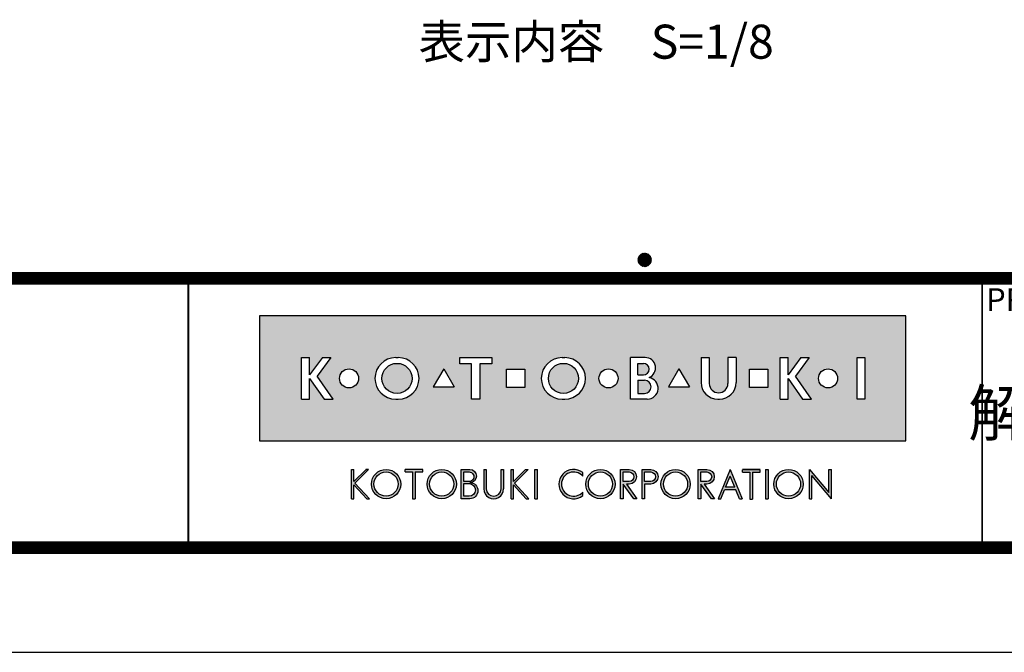
# Model space of a CAD drawing. Extents: x 0 to 8400, y 0 to 5940.
# Drawn here: x 3193 to 4929, y 0 to 1116 of the extents above; entities that cross this region are included whole.
import ezdxf
from ezdxf.enums import TextEntityAlignment as Align

# ---------------------------------------------------------------- set-up
doc = ezdxf.new("R2010")
doc.units = 0
doc.header["$LTSCALE"] = 6
doc.layers.get('0').update_dxf_attribs({"linetype": 'CONTINUOUS'})
doc.layers.get('DEFPOINTS').update_dxf_attribs({"linetype": 'CONTINUOUS'})
doc.layers.add('P_3TEXT', color=60, linetype='CONTINUOUS')
doc.layers.add('P_5DRAWFRAME', color=104, linetype='CONTINUOUS')
doc.styles.add('BIGFONT', font='simplex.shx', dxfattribs={"bigfont": 'extfont2.shx'})

# ---------------------------------------------------------------- blocks, each defined once
blk = doc.blocks.new('DFP3')
h = blk.add_hatch(color=83)
h.paths.add_polyline_path([(180.7771999999999, 29.65329999999994), (180.7771999999999, 18.64834950495063), (237.7772, 18.64834950495063), (237.7772, 29.65329999999994)])
h.paths.add_polyline_path([(204.1796504950495, 24.95080000000035), (204.1796504950495, 23.35084950495056), (202.5796999999999, 23.35084950495056), (202.5796999999999, 24.95080000000001)], flags=16)
h.paths.add_polyline_path([(207.4712594059405, 25.98498316831709), (207.697001980198, 25.98498316831709, -1), (207.697001980198, 22.31666633663386), (207.4712594059405, 22.31666633663386, -1)], flags=16)
h.paths.add_polyline_path([(208.9103683168316, 24.15082475247547, -1), (206.2578930693068, 24.15082475247547, -1)], flags=0)
h.paths.add_polyline_path([(201.2633386138613, 25.9849831683171), (201.2633386138613, 25.42062673267328), (200.2192792079208, 25.42062673267328), (200.2192792079208, 22.31666633663386), (199.4856158415841, 22.31666633663386), (199.4856158415841, 25.42062673267328), (198.4415564356435, 25.42062673267328), (198.4415564356435, 25.98498316831709)], flags=16)
h.paths.add_polyline_path([(212.4028175742573, 24.15082475247547, -1), (210.7228695544553, 24.15082475247547, -1)], flags=16)
h.paths.add_polyline_path([(197.9543973209085, 23.40117101048351), (196.1069333721607, 23.40117101048351), (197.0306653465346, 25.00112150553295)], flags=16)
h.paths.add_polyline_path([(213.5098732673266, 25.9849831683171), (214.7937841584158, 25.98498316831709, -0.8268396299405429), (215.132258940184, 24.21557239597574, -0.9235794106673716), (214.9811397058823, 22.31666633663386), (213.5098732673266, 22.31666633663386)], flags=16)
h.paths.add_polyline_path([(193.0237346534653, 22.31666633663386), (192.7979920792079, 22.31666633663386, -1), (192.7979920792079, 25.98498316831709), (193.0237346534653, 25.98498316831709, -1)], flags=16)
h.paths.add_polyline_path([(214.1588831683168, 25.47706237623782), (214.6385861386138, 25.47706237623782, -1), (214.6385861386138, 24.46122079207927), (214.1588831683168, 24.46122079207927)], flags=0)
h.paths.add_polyline_path([(214.1588831683168, 23.98151782178226), (214.7373485148514, 23.98151782178226, -1.000000696587788), (214.7373485148514, 22.82458712871313), (214.1588831683167, 22.82458712871313)], flags=0)
h.paths.add_polyline_path([(194.237100990099, 24.15082475247547, -1), (191.5846257425742, 24.15082475247547, -1)], flags=0)
h.paths.add_polyline_path([(216.8470323820617, 23.40117101048351), (217.7707643564355, 25.001121505533), (218.6944963308095, 23.40117101048351)], flags=16)
h.paths.add_polyline_path([(189.5181641089108, 24.15082475247547, -1), (187.8382160891088, 24.15082475247547, -1)], flags=16)
h.paths.add_polyline_path([(219.7177940594059, 25.98498316831709), (220.4514574257425, 25.98498316831709), (220.4514574257425, 23.69933960396035, 1.000000186147331), (222.0880910891088, 23.69933960396035), (222.0880910891088, 25.9849831683171), (222.8217544554455, 25.98498316831709), (222.8217544554455, 23.79810198019809, -0.4142135623730698), (221.3403188118811, 22.31666633663386), (221.1992297029703, 22.31666633663386, -0.4142135623731069), (219.7177940594059, 23.79810198019822)], flags=16)
h.paths.add_polyline_path([(187.0697742574257, 25.98498316831709), (185.8689092457776, 24.35977938264444), (187.267299009901, 22.31666633663386), (186.4772, 22.31666633663386), (185.2073980198019, 24.15082475247546), (185.2073980198019, 22.31666633663386), (184.5019524752474, 22.31666633663385), (184.5019524752474, 25.98498316831709), (185.2073980198019, 25.98498316831709), (185.2073980198019, 24.47750579499151), (186.3492172393709, 25.9849831683171)], flags=16)
h.paths.add_polyline_path([(223.9970267326732, 24.95080000000002), (225.5969772277228, 24.95080000000001), (225.5969772277228, 23.35084950495056), (223.9970267326732, 23.35084950495056)], flags=16)
h.paths.add_polyline_path([(226.687596039604, 25.98498316831709), (227.3930415841584, 25.9849831683171), (227.3930415841584, 24.4775057949916), (228.5348608037275, 25.98498316831709), (229.2554178217821, 25.98498316831709), (228.0545528101339, 24.35977938264445), (229.4529425742574, 22.31666633663386), (228.6628435643564, 22.31666633663386), (227.3930415841584, 24.15082475247553), (227.3930415841584, 22.31666633663386), (226.6875960396039, 22.31666633663386)], flags=16)
h.paths.add_polyline_path([(231.7602433168317, 24.15082475247547, -1), (230.0802952970297, 24.15082475247547, -1)], flags=16)
h.paths.add_polyline_path([(233.4880910891088, 25.9849831683171), (234.1653188118812, 25.98498316831709), (234.1653188118811, 22.31666633663385), (233.4880910891088, 22.31666633663386)], flags=16)
for points in [[(188.8907171647544, 13.53735916098693), (189.1165651408755, 13.53735916098692), (189.1165651408755, 14.76717399791187), (190.2463262212482, 13.53735916098693), (190.4721733674334, 13.53735916098693), (189.1998782596873, 14.92233052091695), (190.3994002936616, 16.11713949004919), (190.1735531486242, 16.11713949004919), (189.1165651408755, 15.06430434153457), (189.1165651408755, 16.12412506081215), (188.8907171647544, 16.12412506081215)], [(193.62009298013, 16.12870630717222), (193.6200929801299, 15.89827044520378), (194.2868303126868, 15.89827044520378), (194.2868303126868, 13.53735252149947), (194.5126782888079, 13.53735252149946), (194.5126782888079, 15.89827044520378), (195.1794156213647, 15.89827044520378), (195.1794156213646, 16.12870630717222)], [(200.7873865153659, 16.1241184213247), (200.5615393691806, 16.1241184213247), (200.5615393691806, 14.41141449004919, 0.9993112080576029), (202.3096508572413, 14.41020999000819), (202.3096508572412, 16.1241184213247), (202.0838037110561, 16.1241184213247), (202.0838037110561, 14.41141449004919, -1), (200.7873865153659, 14.41141449004919)], [(209.2881845934089, 13.81794368446969), (209.2881845934089, 14.12892027475158, -2.667269372855936), (209.2881845934089, 15.53256394704789), (209.2881845934089, 15.84354053732978, 2.071285835562603)], [(223.371153347049, 16.10296667409115), (223.371153347049, 15.87711952790606), (224.0378906796058, 15.87711952790607), (224.0378906796058, 13.51620741375338), (224.263738655727, 13.51620741375338), (224.263738655727, 15.87711952790607), (224.9304759882837, 15.87711952790607), (224.9304759882837, 16.10296667409115)]]:
    blk.add_hatch(color=0).paths.add_polyline_path(points)
h = blk.add_hatch(color=0)
h.paths.add_polyline_path([(190.6519715182779, 14.830738791156, 1), (193.2387307786157, 14.830738791156, 1)])
h.paths.add_polyline_path([(193.0128836324305, 14.830738791156, -1.00000013533277), (190.8778186644631, 14.830738791156, -1.00000013533277)], flags=16)
h = blk.add_hatch(color=0)
h.paths.add_polyline_path([(195.5607786528149, 14.830738791156, 1), (198.1475379131527, 14.830738791156, 1)])
h.paths.add_polyline_path([(197.9216907669675, 14.830738791156, -1.00000013533277), (195.7866257990001, 14.830738791156, -1.00000013533277)], flags=16)
h = blk.add_hatch(color=0)
edge = h.paths.add_edge_path(flags=16)
edge.add_line((198.7944098991748, 15.89827044520379), (199.2657164076198, 15.89827127513954))
edge.add_arc((199.2657171527633, 15.47511681969394), 0.4231544554462469, -90.00010089361018, 90.00010089361012, ccw=False)
edge.add_line((199.2657164076198, 15.05196236424835), (198.7944098991748, 15.05196236424835))
edge.add_line((198.7944098991748, 15.05196236424835), (198.7944098991748, 15.89827044520379))
edge = h.paths.add_edge_path(flags=16)
edge.add_line((198.7944098991748, 14.87128448131298), (199.2657164076198, 14.87128448131298))
edge.add_arc((199.2657164076198, 14.31724539424268), 0.5540390870702971, -90, 90, ccw=False)
edge.add_line((199.2657164076198, 13.76320630717238), (198.7944098991748, 13.76320630717238))
edge.add_line((198.7944098991748, 13.76320630717238), (198.7944098991748, 14.87128448131298))
edge = h.paths.add_edge_path()
edge.add_line((198.5685627529896, 16.1241184213247), (199.3334707174625, 16.1241184213247))
edge.add_arc((199.3334707174625, 15.54287112953676), 0.5812472917879354, -90, 90, ccw=False)
edge.add_arc((199.3334707174625, 14.24949149936813), 0.7121323383808971, -90, 90, ccw=False)
edge.add_line((199.3334707174625, 13.53735916098724), (198.5685627529896, 13.53735916098692))
edge.add_line((198.5685627529896, 13.53735916098692), (198.5685627529896, 16.1241184213247))
h = blk.add_hatch(color=0)
h.paths.add_polyline_path([(203.266972828703, 14.92233052091694), (204.4735004932343, 16.1241184213247), (204.247653347049, 16.1241184213247), (203.1836588799552, 15.06430434153459), (203.1836588799553, 16.1241184213247), (202.9712907232867, 16.1241184213247), (202.9712907232867, 13.53735916098692), (203.1836588799553, 13.53735916098692), (203.1836588799552, 14.76717399791191), (204.313419960328, 13.53735916098693), (204.5392679364492, 13.53735916098693)])
h.paths.add_polyline_path([(205.3050016871772, 16.1241184213247), (205.0791545409919, 16.1241184213247), (205.0791545409919, 13.53735916098692), (205.3050016871772, 13.53735916098692)])
h = blk.add_hatch(color=0)
h.paths.add_polyline_path([(209.5578390779751, 14.83074211089973, 1), (212.1446049778004, 14.83074211089973, 1)])
h.paths.add_polyline_path([(211.9187578316151, 14.83074211089973, -1.000000127167677), (209.7836862241603, 14.83074211089973, -1.000000127167677)], flags=16)
h = blk.add_hatch(color=0)
h.paths.add_polyline_path([(212.6219144128614, 13.53735916098692), (212.8477623889827, 13.53735916098692), (212.8477623889827, 14.83074211089974), (213.7832587052317, 13.53735916098692), (214.0592115736069, 13.53735916098692), (213.1511404903222, 14.83074211089974), (213.3857525899145, 14.83074211089973, 1), (213.3857525899145, 16.12412506081216), (212.6219144128615, 16.12412506081216)])
h.paths.add_polyline_path([(212.8477623889827, 15.89827708469125), (213.3857525899145, 15.89827708469124, -1), (213.3857525899144, 15.05658925708469), (212.8477623889826, 15.05658925708481)], flags=16)
h = blk.add_hatch(color=0)
edge = h.paths.add_edge_path()
edge.add_line((214.5233134082022, 16.12412506081216), (215.2871507553193, 16.12412423087619))
edge.add_arc((215.2871500526669, 15.47743317088784), 0.6466910599887343, -89.99993774613517, 89.99993774613517, ccw=False)
edge.add_line((215.2871507553193, 14.83074211089949), (214.7491605543875, 14.83074211089949))
edge.add_line((214.7491605543875, 14.83074211089949), (214.7491605543875, 13.53735916098692))
edge.add_line((214.7491605543875, 13.53735916098692), (214.5233134082022, 13.53735916098692))
edge.add_line((214.5233134082022, 13.53735916098692), (214.5233134082022, 16.12412506081216))
edge = h.paths.add_edge_path(flags=16)
edge.add_line((214.7491605543875, 15.89827708469124), (215.2871507553193, 15.89827708469124))
edge.add_arc((215.2871507553193, 15.47743317088803), 0.4208439138032176, -90, 90, ccw=False)
edge.add_line((215.2871507553193, 15.05658925708481), (214.7491605543875, 15.05658925708481))
edge.add_line((214.7491605543875, 15.05658925708481), (214.7491605543875, 15.89827708469124))
h = blk.add_hatch(color=0)
h.paths.add_polyline_path([(216.1804215910794, 14.83074211089973, 1), (218.7671874909046, 14.83074211089973, 1)])
h.paths.add_polyline_path([(218.5413403447194, 14.83074211089973, -1.000000127167677), (216.4062687372646, 14.83074211089973, -1.000000127167677)], flags=16)
h = blk.add_hatch(color=0)
h.paths.add_polyline_path([(220.0043738188021, 14.83074211089974), (220.2389859183945, 14.83074211089973, 1), (220.2389859183945, 16.12412506081216), (219.4751477413414, 16.12412506081216), (219.4751477413414, 13.53735916098692), (219.7009957174627, 13.53735916098692), (219.7009957174627, 14.83074211089975), (220.6364920337118, 13.53735916098692), (220.9124449020869, 13.53735916098692)])
h.paths.add_polyline_path([(219.7009957174626, 15.05658925708481), (219.7009957174626, 15.89827708469124), (220.2389859183945, 15.89827708469124, -1), (220.2389859183944, 15.05658925708469)], flags=16)
h = blk.add_hatch(color=0)
h.paths.add_polyline_path([(222.2898978723839, 16.12412506081215), (221.2189402427974, 13.53735916098692), (221.4633787838575, 13.53735916098693), (221.7907669317899, 14.32812626931532), (222.7890279830421, 14.32812626931532), (223.1164161309745, 13.53735916098692), (223.3608546720345, 13.53735916098692)])
h.paths.add_polyline_path([(222.2898978723839, 15.53371444636842), (222.6955232509512, 14.55397424543662), (221.8842716638807, 14.55397424543661)], flags=16)
h = blk.add_hatch(color=0)
h.paths.add_polyline_path([(225.626012097777, 16.12412506081215), (225.4001649515919, 16.12412506081215), (225.4001649515919, 13.53735916098692), (225.626012097777, 13.53735916098692)])
h.paths.add_polyline_path([(226.1408147186274, 14.83074211089973, 1), (228.7275806184527, 14.83074211089973, 1)])
h.paths.add_polyline_path([(228.5017334722675, 14.83074211089973, -1.000000127167677), (226.3666618648126, 14.83074211089973, -1.000000127167677)], flags=16)
h.paths.add_polyline_path([(229.2785510174043, 13.53735916098692), (229.5043989935255, 13.53735916098692), (229.5043989935255, 15.57938333105119), (231.2173510756454, 13.53735916098695), (231.2173510756455, 16.12412506081215), (230.9915030995243, 16.12412506081215), (230.9915030995243, 14.0821008907483), (229.2785510174043, 16.12412506081215)])
at = {"color": 0}
for p, q in [((214.1500001919297, 34.59999999999991), (214.7500001919296, 35.19999999999982)), ((214.1537481919295, 34.53303800000003), (214.8169621919295, 35.19625200000019)), ((214.1547661919297, 34.67547699999977), (214.6745231919297, 35.1952339999998)), ((214.1637421919295, 34.47232100000019), (214.8776791919295, 35.18625800000018)), ((214.1729561919295, 34.76437699999997), (214.5856231919295, 35.17704400000002)), ((214.1787211919296, 34.41658899999993), (214.9334111919296, 35.17127900000014)), ((214.1787211919296, 34.78341099999989), (214.9334111919296, 34.02872100000013)), ((214.1979081919297, 34.36506499999996), (214.9849351919295, 35.15209199999981)), ((214.1979081919297, 34.83493499999986), (214.9849351919295, 34.04790800000001)), ((214.2208011919295, 34.31724799999984), (215.0327521919297, 35.12919899999997)), ((214.2208011919295, 34.88275199999998), (215.0327521919297, 34.07080099999985)), ((214.2210101919296, 34.88314200000013), (214.4668581919296, 35.12899000000016)), ((214.2470671919296, 34.27280299999984), (215.0771971919297, 35.10293300000012)), ((214.2470671919296, 34.92719699999998), (215.0771971919297, 34.09706700000015)), ((214.2764861919296, 34.23151099999995), (215.1184891919295, 35.07351400000016)), ((214.2764861919296, 34.96848899999986), (215.1184891919295, 34.12648600000011)), ((214.3089261919297, 34.19324000000006), (215.1567601919294, 35.04107400000021)), ((214.3089261919297, 35.00676000000021), (215.1567601919294, 34.15892600000006)), ((214.3443241919297, 35.04207200000019), (215.1920721919296, 34.19432400000005)), ((214.3443241919297, 34.15792800000008), (215.1920721919296, 35.00567599999977)), ((214.3826831919296, 35.07442399999991), (215.2244241919296, 34.23268300000018)), ((214.3826831919296, 34.12557599999991), (215.2244241919296, 34.96731700000009)), ((214.4240651919297, 35.10375199999999), (215.2537521919297, 34.27406500000006)), ((214.4240651919297, 34.09624799999983), (215.2537521919297, 34.92593500000021)), ((214.4686061919295, 35.12992200000008), (215.2799221919298, 34.31860599999982)), ((214.4686061919295, 34.07007800000019), (215.2799221919298, 34.881394)), ((214.5165271919296, 35.15271200000007), (215.3027121919297, 34.36652700000013)), ((214.5165271919296, 34.04728800000021), (215.3027121919297, 34.83347300000014)), ((214.5681661919296, 35.17178400000012), (215.3217841919296, 34.41816599999993)), ((214.5681661919296, 34.02821600000016), (215.3217841919296, 34.78183399999989)), ((214.6240321919298, 35.18662799999993), (215.3366281919296, 34.47403200000008)), ((214.6849121919298, 35.19645899999978), (215.3464591919295, 34.53491200000008)), ((214.7520851919297, 35.19999599999983), (215.3499961919295, 34.60208499999999)), ((214.8278661919297, 35.19492600000012), (215.3449261919296, 34.67786599999999)), ((214.9172991919295, 35.17620399999987), (215.3262041919295, 34.76729900000009)), ((215.0376741919297, 35.12653899999987), (215.2765391919295, 34.88767400000006)), ((214.1500001919297, 34.59999999999991), (214.7500001919296, 34)), ((214.1537481919295, 34.66696200000024), (214.8169621919295, 34.00374800000009)), ((214.1547661919297, 34.52452300000004), (214.6745231919297, 34.00476600000002)), ((214.1637421919295, 34.72767900000008), (214.8776791919295, 34.01374200000009)), ((214.1729561919295, 34.43562299999985), (214.5856231919295, 34.02295599999979)), ((214.2210101919296, 34.31685800000014), (214.4668581919296, 34.07101000000011)), ((214.6240321919298, 34.01337199999989), (215.3366281919296, 34.72596800000019)), ((214.6849121919298, 34.00354100000004), (215.3464591919295, 34.6650880000002)), ((214.7520851919297, 34.00000399999999), (215.3499961919295, 34.59791499999983)), ((214.8278661919297, 34.00507400000015), (215.3449261919296, 34.52213399999982)), ((214.9172991919295, 34.02379599999995), (215.3262041919295, 34.43270100000018)), ((215.0376741919297, 34.07346099999995), (215.2765391919295, 34.31232600000021)), ((21.5, 33.5), (408, 33.5)), ((21.5, 33.44999999999982), (408, 33.44999999999982)), ((21.5, 33.40000000000009), (408, 33.40000000000009)), ((21.5, 33.34999999999991), (408, 33.34999999999991)), ((21.5, 33.30000000000018), (408, 33.30000000000018)), ((21.5, 33.25), (408, 33.25)), ((21.5, 33.19999999999982), (408, 33.19999999999982)), ((21.5, 33.15000000000009), (408, 33.15000000000009)), ((21.5, 33.09999999999991), (408, 33.09999999999991)), ((21.5, 33.05000000000018), (408, 33.05000000000018)), ((21.5, 33), (408, 33)), ((174.4749999999999, 33), (174.4749999999999, 9)), ((174.5250000000001, 33), (174.5250000000001, 9)), ((244.4749999999999, 33), (244.4749999999999, 9)), ((244.5250000000001, 33), (244.5250000000001, 9)), ((21.5, 32.94999999999982), (408, 32.94999999999982)), ((21.5, 32.90000000000009), (408, 32.90000000000009)), ((21.5, 32.84999999999991), (408, 32.84999999999991)), ((21.5, 32.80000000000018), (408, 32.80000000000018)), ((21.5, 32.75), (408, 32.75)), ((21.5, 32.69999999999982), (408, 32.69999999999982)), ((21.5, 32.65000000000009), (408, 32.65000000000009)), ((21.5, 32.59999999999991), (408, 32.59999999999991)), ((21.5, 32.55000000000018), (408, 32.55000000000018)), ((21.5, 32.5), (408, 32.5)), ((188.8907171647544, 16.12412506081215), (189.1165651408755, 16.12412506081215)), ((188.8907171647544, 13.53735916098692), (188.8907171647544, 16.1241184213247)), ((189.1165651408755, 15.06430434153457), (190.1805596079692, 16.1241184213247)), ((189.1165651408755, 15.06430434153457), (189.1165651408755, 16.1241184213247)), ((189.1998782596873, 14.92233052091694), (190.4064067541544, 16.1241184213247)), ((190.3993937955056, 16.11713949004919), (190.173552458872, 16.11713949004919)), ((190.1805662474568, 16.12412506081215), (190.4064067541544, 16.12412506081215)), ((195.1794156213647, 16.12870630717222), (193.6200929801299, 16.12870630717222)), ((193.6200929801299, 15.89827044520378), (193.6200929801299, 16.1241184213247)), ((193.6200929801299, 15.89827044520378), (194.2868303126868, 15.89827044520378)), ((194.2868303126868, 15.89827044520378), (194.2868303126868, 13.53735916098692)), ((194.5126782888079, 15.89827044520378), (194.5126782888079, 13.53735916098692)), ((194.5126782888079, 15.89827044520378), (195.1794156213647, 15.89827044520378)), ((195.1794156213647, 15.89827044520378), (195.1794156213647, 16.1241184213247)), ((200.5615393691806, 16.1241184213247), (200.5615393691806, 14.41141449004919)), ((200.5615393691806, 16.1241184213247), (200.7873865153659, 16.1241184213247)), ((200.7873865153659, 16.1241184213247), (200.7873865153659, 14.41141449004919)), ((202.0838037110561, 14.41141449004919), (202.0838037110561, 16.1241184213247)), ((202.0838037110561, 16.1241184213247), (202.3096508572413, 16.1241184213247)), ((202.3096508572413, 16.1241184213247), (202.3096508572413, 14.41261899202532)), ((202.9712907232867, 16.1241184213247), (203.1836588799553, 16.1241184213247)), ((202.9712907232867, 13.53735916098692), (202.9712907232867, 16.1241184213247)), ((203.1836588799553, 15.06430434153457), (203.1836588799553, 16.1241184213247)), ((203.1836588799553, 15.06430434153457), (204.247653347049, 16.1241184213247)), ((203.266972828703, 14.92233052091694), (204.4735004932343, 16.1241184213247)), ((204.247653347049, 16.1241184213247), (204.4735004932343, 16.1241184213247)), ((205.0791545409919, 13.53735916098692), (205.0791545409919, 16.1241184213247)), ((205.0791545409919, 16.1241184213247), (205.3050016871772, 16.1241184213247)), ((205.3050016871772, 13.53735916098692), (205.3050016871772, 16.1241184213247)), ((209.2881845934089, 15.53256332522697), (209.2881845934089, 15.84354031998514)), ((222.2898978723839, 16.12412506081215), (221.2189402427975, 13.53735916098692)), ((222.2898978723839, 16.12412506081215), (223.3608546720345, 13.53735916098692)), ((224.9304759882837, 16.10755455993867), (223.371153347049, 16.10755455993867)), ((224.9304759882837, 16.10296667409115), (223.371153347049, 16.10296667409115)), ((223.371153347049, 15.87711952790607), (223.371153347049, 16.10296667409115)), ((223.371153347049, 15.87711952790607), (224.0378906796058, 15.87711952790607)), ((224.0378906796058, 15.87711952790607), (224.0378906796058, 13.51620741375338)), ((224.263738655727, 15.87711952790607), (224.263738655727, 13.51620741375338)), ((224.263738655727, 15.87711952790607), (224.9304759882837, 15.87711952790607)), ((224.9304759882837, 15.87711952790607), (224.9304759882837, 16.10296667409115)), ((225.4001649515919, 16.12412506081215), (225.4001649515919, 13.53735916098692)), ((225.4001649515919, 16.12412506081215), (225.626012097777, 16.12412506081215)), ((225.626012097777, 16.12412506081215), (225.626012097777, 13.53735916098692)), ((229.2785510174043, 13.53735916098692), (229.2785510174043, 16.12412506081215)), ((229.2785510174043, 16.12412506081215), (230.9915030995243, 14.08210089074827)), ((230.9915030995243, 14.08210089074827), (230.9915030995243, 16.12412506081215)), ((230.9915030995243, 16.12412506081215), (231.2173510756454, 16.12412506081215)), ((231.2173510756454, 13.53735916098692), (231.2173510756454, 16.12412506081215)), ((189.1165651408755, 14.76717399791187), (190.2463262212482, 13.53735916098692)), ((189.1165651408755, 13.53735916098692), (189.1165651408755, 14.76717399791187)), ((189.1998782596873, 14.92233052091694), (190.4721733674335, 13.53735916098692)), ((203.1836588799553, 13.53735916098692), (203.1836588799553, 14.76717399791187)), ((203.1836588799553, 14.76717399791187), (204.313419960328, 13.53735916098692)), ((203.266972828703, 14.92233052091694), (204.5392679364492, 13.53735916098692)), ((221.8842716638807, 14.55397424543661), (222.2898978723839, 15.53371444636832)), ((222.6955232509512, 14.55397424543661), (222.2898978723839, 15.53371444636832)), ((229.5043989935255, 13.53735916098692), (229.5043989935255, 15.57938333105119)), ((231.2173510756454, 13.53735916098692), (229.5043989935255, 15.57938333105119)), ((209.2881845934089, 13.81794390181394), (209.2881845934089, 14.12892089657249)), ((221.4633787838575, 13.53735916098692), (221.7907669317899, 14.32812626931532)), ((222.789027983042, 14.32812626931532), (221.7907669317899, 14.32812626931532)), ((222.6955232509512, 14.55397424543661), (221.8842716638807, 14.55397424543661)), ((223.1164161309745, 13.53735916098692), (222.789027983042, 14.32812626931532)), ((188.8907171647544, 13.53735916098692), (189.1165651408755, 13.53735916098692)), ((190.2463262212482, 13.53735916098692), (190.4721733674335, 13.53735916098692)), ((194.2868303126868, 13.53735252149946), (194.5126782888079, 13.53735252149946)), ((202.9712907232867, 13.53735916098692), (203.1836588799553, 13.53735916098692)), ((204.313419960328, 13.53735916098692), (204.5392679364492, 13.53735916098692)), ((205.0791545409919, 13.53735916098692), (205.3050016871772, 13.53735916098692)), ((221.2189402427975, 13.53735916098692), (221.4633787838575, 13.53735916098692)), ((223.1164161309745, 13.53735916098692), (223.3608546720345, 13.53735916098692)), ((224.0378906796058, 13.51620741375338), (224.263738655727, 13.51620741375338)), ((225.4001649515919, 13.53735916098692), (225.626012097777, 13.53735916098692)), ((229.2785510174043, 13.53735916098692), (229.5043989935255, 13.53735916098692)), ((21.5, 9.75), (408, 9.75)), ((21.5, 9.699999999999818), (408, 9.699999999999818)), ((21.5, 9.650000000000091), (408, 9.650000000000091)), ((21.5, 9.599999999999909), (408, 9.599999999999909)), ((21.5, 9.550000000000182), (408, 9.550000000000182)), ((21.5, 9.5), (408, 9.5)), ((21.5, 9.449999999999818), (408, 9.449999999999818)), ((21.5, 9.400000000000091), (408, 9.400000000000091)), ((21.5, 9.349999999999909), (408, 9.349999999999909)), ((21.5, 9.300000000000182), (408, 9.300000000000182)), ((21.5, 9.25), (408, 9.25)), ((21.5, 9.199999999999818), (408, 9.199999999999818)), ((21.5, 9.150000000000091), (408, 9.150000000000091)), ((21.5, 9.099999999999909), (408, 9.099999999999909)), ((21.5, 9.050000000000182), (408, 9.050000000000182)), ((21.5, 9), (408, 9)), ((21.5, 8.949999999999818), (408, 8.949999999999818)), ((21.5, 8.900000000000091), (408, 8.900000000000091)), ((21.5, 8.849999999999909), (408, 8.849999999999909)), ((21.5, 8.800000000000182), (408, 8.800000000000182)), ((21.5, 8.75), (408, 8.75))]:
    blk.add_line(p, q, dxfattribs=at)
at = {"color": 83}
for p, q in [((184.5019524752474, 25.98498316831709), (185.2073980198019, 25.98498316831709)), ((184.5019524752474, 22.31666633663386), (184.5019524752474, 25.98498316831709)), ((186.3492172393709, 25.98498316831709), (185.2073980198019, 24.47750579499154)), ((185.2073980198019, 24.47750579499154), (185.2073980198019, 25.98498316831709)), ((187.0697742574257, 25.98498316831709), (185.8689092457775, 24.35977938264443)), ((186.3492172393709, 25.98498316831709), (187.0697742574257, 25.98498316831709)), ((192.7979920792079, 25.98498316831709), (193.0237346534653, 25.98498316831709)), ((198.4415564356435, 25.42062673267328), (198.4415564356435, 25.98498316831709)), ((198.4415564356435, 25.98498316831709), (201.2633386138613, 25.98498316831709)), ((199.4856158415841, 25.42062673267328), (198.4415564356435, 25.42062673267328)), ((199.4856158415841, 22.31666633663386), (199.4856158415841, 25.42062673267328)), ((200.2192792079208, 25.42062673267328), (200.2192792079208, 22.31666633663386)), ((201.2633386138613, 25.42062673267328), (200.2192792079208, 25.42062673267328)), ((201.2633386138613, 25.98498316831709), (201.2633386138613, 25.42062673267328)), ((207.4712594059405, 25.98498316831709), (207.697001980198, 25.98498316831709)), ((214.7937841584158, 25.98498316831709), (213.5098732673266, 25.98498316831709)), ((213.5098732673266, 22.31666633663386), (213.5098732673266, 25.98498316831709)), ((214.1588831683168, 24.46122079207927), (214.1588831683168, 25.47706237623782)), ((214.1588831683168, 25.47706237623782), (214.6385861386138, 25.47706237623782)), ((219.7177940594059, 25.98498316831709), (220.4514574257425, 25.98498316831709)), ((219.7177940594059, 25.98498316831709), (219.7177940594059, 23.7981019801981)), ((220.4514574257425, 25.98498316831709), (220.4514574257425, 23.69933960396035)), ((222.8217544554455, 25.98498316831709), (222.0880910891088, 25.98498316831709)), ((222.0880910891088, 25.98498316831709), (222.0880910891088, 23.69933960396035)), ((222.8217544554455, 25.98498316831709), (222.8217544554455, 23.7981019801981)), ((226.6875960396039, 25.98498316831709), (227.3930415841584, 25.98498316831709)), ((226.6875960396039, 22.31666633663386), (226.6875960396039, 25.98498316831709)), ((228.5348608037274, 25.98498316831709), (227.3930415841584, 24.47750579499154)), ((227.3930415841584, 24.47750579499154), (227.3930415841584, 25.98498316831709)), ((229.2554178217821, 25.98498316831709), (228.0545528101339, 24.35977938264443)), ((228.5348608037274, 25.98498316831709), (229.2554178217821, 25.98498316831709)), ((233.4880910891088, 22.31666633663386), (233.4880910891088, 25.98498316831709)), ((233.4880910891088, 25.98498316831709), (234.1653188118811, 25.98498316831709)), ((234.1653188118811, 25.98498316831709), (234.1653188118811, 22.31666633663386)), ((187.267299009901, 22.31666633663386), (185.8689092457775, 24.35977938264443)), ((197.0306653465346, 25.00112150553296), (196.1069333721607, 23.40117101048351)), ((197.0306653465346, 25.00112150553296), (197.9543973209085, 23.40117101048351)), ((202.5796999999999, 24.95080000000002), (204.1796504950495, 24.95080000000002)), ((202.5796999999999, 23.35084950495056), (202.5796999999999, 24.95080000000002)), ((204.1796504950495, 24.95080000000002), (204.1796504950495, 23.35084950495056)), ((214.1588831683168, 24.46122079207927), (214.6385861386138, 24.46122079207927)), ((217.7707643564356, 25.00112150553296), (216.8470323820617, 23.40117101048351)), ((217.7707643564356, 25.00112150553296), (218.6944963308095, 23.40117101048351)), ((223.9970267326732, 23.35084950495056), (223.9970267326732, 24.95080000000002)), ((223.9970267326732, 24.95080000000002), (225.5969772277228, 24.95080000000002)), ((225.5969772277228, 24.95080000000002), (225.5969772277228, 23.35084950495056)), ((229.4529425742574, 22.31666633663386), (228.0545528101339, 24.35977938264443)), ((185.2073980198019, 24.15082475247547), (186.4772, 22.31666633663386)), ((185.2073980198019, 22.31666633663386), (185.2073980198019, 24.15082475247547)), ((214.1588831683168, 23.98151782178226), (214.7373485148514, 23.98151782178226)), ((214.1588831683168, 23.98151782178226), (214.1588831683168, 22.82458712871313)), ((227.3930415841584, 22.31666633663386), (227.3930415841584, 24.15082475247547)), ((227.3930415841584, 24.15082475247547), (228.6628435643564, 22.31666633663386)), ((196.1069333721607, 23.40117101048351), (197.9543973209085, 23.40117101048351)), ((204.1796504950495, 23.35084950495056), (202.5796999999999, 23.35084950495056)), ((214.1588831683168, 22.82458712871313), (214.7373485148514, 22.82458712871313)), ((216.8470323820617, 23.40117101048351), (218.6944963308095, 23.40117101048351)), ((225.5969772277228, 23.35084950495056), (223.9970267326732, 23.35084950495056)), ((184.5019524752474, 22.31666633663386), (185.2073980198019, 22.31666633663386)), ((186.4772, 22.31666633663386), (187.267299009901, 22.31666633663386)), ((192.7979920792079, 22.31666633663386), (193.0237346534653, 22.31666633663386)), ((200.2192792079208, 22.31666633663386), (199.4856158415841, 22.31666633663386)), ((207.4712594059405, 22.31666633663386), (207.697001980198, 22.31666633663386)), ((214.9811397058823, 22.31666633663386), (213.5098732673266, 22.31666633663386)), ((221.1992297029703, 22.31666633663386), (221.3403188118812, 22.31666633663386)), ((226.6875960396039, 22.31666633663386), (227.3930415841584, 22.31666633663386)), ((228.6628435643564, 22.31666633663386), (229.4529425742574, 22.31666633663386)), ((234.1653188118811, 22.31666633663386), (233.4880910891088, 22.31666633663386))]:
    blk.add_line(p, q, dxfattribs=at)
blk.add_lwpolyline([(180.7771999999999, 18.64834950495063), (237.7772, 18.64834950495063), (237.7772, 29.65329999999994), (180.7771999999999, 29.65329999999994)], close=True, dxfattribs=at)
at = {"color": 0}
for points in [[(199.3334707174625, 14.96162383774903, -1), (199.3334707174625, 13.53735916098724), (198.5685627529896, 13.53735916098692), (198.5685627529896, 16.1241184213247)], [(198.5685627529896, 16.1241184213247), (199.3334707174625, 16.1241184213247, -1), (199.3334707174625, 14.96162383774882, -0.2926436946032611)], [(198.7944098991748, 15.89827044520379), (199.2657164076198, 15.89827127513954, -1.000001760927264), (199.2657164076198, 15.05196236424835), (198.7944098991748, 15.05196236424835), (198.7944098991748, 15.89827044520379)], [(212.6219144128614, 16.12412506081216), (213.3857525899145, 16.12412506081216, -1.000000000000001), (213.3857525899145, 14.83074211089973), (213.1511404903222, 14.83074211089973), (214.0592115736069, 13.53735916098692), (213.7832587052318, 13.53735916098692), (212.8477623889827, 14.83074211089973), (212.8477623889827, 13.53735916098692), (212.6219144128614, 13.53735916098692), (212.6219144128614, 16.12412506081216)], [(212.8477623889826, 15.89827708469124), (213.3857525899145, 15.89827708469124, -1), (213.3857525899145, 15.05658925708469), (212.8477623889826, 15.05658925708481), (212.8477623889826, 15.89827708469124)], [(214.5233134082022, 16.12412506081216), (215.2871507553193, 16.12412423087619, -0.9999989134656457), (215.2871507553193, 14.83074211089949, -5.432674547005144e-07), (214.7491605543875, 14.83074211089949), (214.7491605543875, 13.53735916098692), (214.5233134082022, 13.53735916098692), (214.5233134082022, 16.12412506081216)], [(214.7491605543875, 15.89827708469124), (215.2871507553193, 15.89827708469124, -1), (215.2871507553193, 15.05658925708481), (214.7491605543875, 15.05658925708481), (214.7491605543875, 15.89827708469124)], [(219.4751477413414, 16.12412506081216), (220.2389859183945, 16.12412506081216, -1.000000000000001), (220.2389859183945, 14.83074211089973), (220.0043738188021, 14.83074211089973), (220.9124449020869, 13.53735916098692), (220.6364920337118, 13.53735916098692), (219.7009957174627, 14.83074211089973), (219.7009957174627, 13.53735916098692), (219.4751477413414, 13.53735916098692), (219.4751477413414, 16.12412506081216)], [(219.7009957174626, 15.89827708469124), (220.2389859183945, 15.89827708469124, -1), (220.2389859183945, 15.05658925708469), (219.7009957174626, 15.05658925708481), (219.7009957174626, 15.89827708469124)], [(198.7944098991748, 14.87128448131298), (199.2657164076198, 14.87128448131298, -1), (199.2657164076198, 13.76320630717238), (198.7944098991748, 13.76320630717238), (198.7944098991748, 14.87128448131298)]]:
    blk.add_lwpolyline(points, format="xyb", dxfattribs=at)
at = {"color": 83}
for centre, radius in [((192.9108633663366, 24.15082475247547), 1.326237623762377), ((207.5841306930692, 24.15082475247547), 1.326237623762377), ((188.6781900990098, 24.15082475247547), 0.8399740099009905), ((211.5628435643563, 24.15082475247547), 0.8399740099009905), ((230.9202693069307, 24.15082475247547), 0.8399740099009905)]:
    blk.add_circle(centre, radius, dxfattribs=at)
at = {"color": 0}
for centre, radius in [((191.9453511484468, 14.830738791156), 1.2933796301689), ((191.9453511484468, 14.830738791156), 1.067532483983693), ((196.8541582829838, 14.830738791156), 1.2933796301689), ((196.8541582829838, 14.830738791156), 1.067532483983693), ((210.8512220278877, 14.83074211089973), 1.293382949912639), ((210.8512220278877, 14.83074211089973), 1.067535803727432), ((217.473804540992, 14.83074211089973), 1.293382949912639), ((217.473804540992, 14.83074211089973), 1.293382949912639), ((217.473804540992, 14.83074211089973), 1.293382949912639), ((217.473804540992, 14.83074211089973), 1.067535803727432), ((227.43419766854, 14.83074211089973), 1.293382949912639), ((227.43419766854, 14.83074211089973), 1.067535803727432)]:
    blk.add_circle(centre, radius, dxfattribs=at)
at = {"color": 83}
for centre, radius, start, end in [((192.7979920792079, 24.15082475247547), 1.834158415841585, 90, 270), ((193.0237346534653, 24.15082475247547), 1.834158415841585, 270, 90), ((207.4712594059405, 24.15082475247547), 1.834158415841585, 90, 270), ((207.697001980198, 24.15082475247547), 1.834158415841585, 270, 90), ((214.6385861386138, 24.96914158415854), 0.5079207920792081, 270, 90), ((214.7937841584158, 25.06790396039629), 0.9170792079207924, 291.6588350860839, 90), ((214.7373485148514, 23.40305247524751), 0.5784653465346538, 270, 90), ((214.9811397058823, 23.27213257134557), 0.955466234711707, 270, 80.8997242041225), ((221.1992297029703, 23.7981019801981), 1.481435643564357, 180, 270), ((221.2697742574257, 23.69933960396035), 0.8183168316831687, 180, 0), ((221.3403188118812, 23.7981019801981), 1.481435643564357, 270, 0)]:
    blk.add_arc(centre, radius, start, end, dxfattribs=at)
at = {"color": 0}
for centre, radius, start, end in [((208.4837725083769, 14.83074211089973), 1.293382949912639, 51.54173800000001, 308.458262), ((208.4837725083769, 14.83074211089973), 1.067535803727432, 41.103548, 318.896452), ((201.4355955281789, 14.41141449004919), 0.8740561589982532, 180, 0.0789570564544175), ((201.435595113211, 14.41141449004919), 0.6482085978451059, 180, 0), ((201.4355955281789, 14.41141449004919), 0.6482081828771116, 180, 0)]:
    blk.add_arc(centre, radius, start, end, dxfattribs=at)
at = {"layer": 'DEFPOINTS', "color": 0}
blk.add_line((0, 0), (420, 0), dxfattribs=at)
at = {"color": 0, "style": 'BIGFONT'}
blk.add_text('PROJECT', height=2, dxfattribs=at).set_placement((244.8585210000001, 30.1))
at = {"color": 83, "style": 'BIGFONT'}
for tag, height, p in [('PROJECT1', 4, (283.3767781158953, 25.59552576656833)), ('DATE', 3, (344.6767368508332, 25.84170330022686)), ('SCALE', 3, (379.6767368508332, 25.84170330022687)), ('PROJECT2', 4, (284.2017368508333, 17.84170330022687)), ('PROJECT3', 4, (284.2017368508333, 10.56670330022678)), ('DWGNO', 3, (358.6767368508332, 10.56670330022678))]:
    blk.add_attdef(tag, text='', height=height, dxfattribs=at).set_placement(p, align=Align.BOTTOM_CENTER)
at = {"color": 83, "ltscale": 0.5, "style": 'BIGFONT', "flags": 8}
for tag, p in [('REV04', (26.47495122985561, 27.61385740103822)), ('REV03', (26.47495122985561, 21.70454253201979)), ('REV02', (26.47495122985561, 15.57545657700518)), ('REV01', (26.47495122985561, 10.32545657700518))]:
    blk.add_attdef(tag, text='', height=2, dxfattribs=at).set_placement(p, align=Align.BOTTOM_LEFT)
for tag, p in [('REVD4', (80.97889358425684, 27.61385740103822)), ('R4D', (92.67184913363053, 27.61385740103822)), ('R4C', (101.7968241336305, 27.61385740103822)), ('R4A', (110.9218241336305, 27.61385740103822)), ('REVD3', (80.97889358425684, 21.70454253201979)), ('R3D', (92.67184913363053, 21.70454253201979)), ('R3C', (101.7968241336305, 21.70454253201979)), ('R3A', (110.9218241336305, 21.70454253201979)), ('REVD2', (80.97889358425684, 15.57545657700518)), ('R2D', (92.67184913363053, 15.57545657700518)), ('R2C', (101.7968241336305, 15.57545657700518)), ('R2A', (110.9218241336305, 15.57545657700518)), ('REVD1', (80.97889358425684, 10.32545657700518)), ('R1D', (92.67184913363053, 10.32545657700518)), ('R1C', (101.7968241336305, 10.32545657700518)), ('R1A', (110.9218241336305, 10.32545657700518))]:
    blk.add_attdef(tag, text='', height=2, dxfattribs=at).set_placement(p, align=Align.BOTTOM_CENTER)

msp = doc.modelspace()

# ---------------------------------------------------------------- block references
at = {"layer": 'P_5DRAWFRAME'}
ref = msp.add_blockref('DFP3', (0, 0), dxfattribs=dict(at, xscale=20, yscale=20, zscale=20))
ref.add_attrib('PROJECT2', '解説サイン（防災テントセット）', dxfattribs={"layer": '0', "color": 83, "height": 80, "style": 'BIGFONT'}).set_placement((5684.034737016666, 356.8340660045378), align=Align.BOTTOM_CENTER)

# ---------------------------------------------------------------- texts
at = {"layer": 'P_3TEXT', "style": 'BIGFONT'}
msp.add_text('表示内容\u3000S=1/8', height=60, dxfattribs=at).set_placement((3896.280289948512, 1046.77378303046))

doc.saveas('drawing.dxf')
